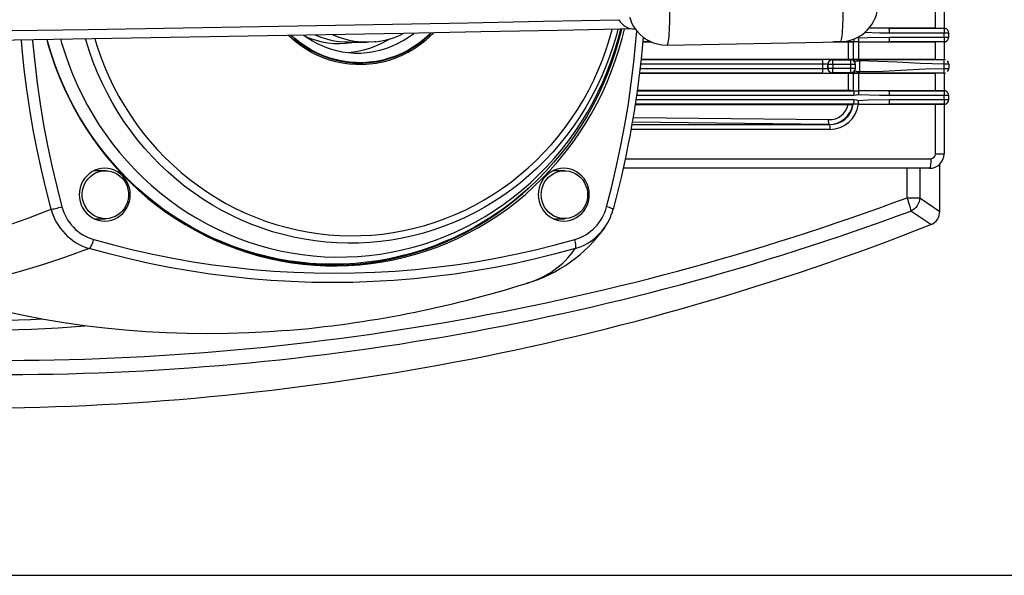
# Model space of a CAD drawing. Extents: x 7 to 586, y 7 to 414.
# Drawn here: x 239 to 342, y 7 to 65 of the extents above; entities that cross this region are included whole.
import ezdxf

# ---------------------------------------------------------------- set-up
doc = ezdxf.new("R2010")
doc.units = 0
doc.header["$PDSIZE"] = -1
doc.layers.get('0').update_dxf_attribs({"linetype": 'CONTINUOUS'})
doc.layers.get('DEFPOINTS').update_dxf_attribs({"linetype": 'CONTINUOUS'})
doc.layers.add('NOIR', color=7, linetype='CONTINUOUS')
doc.styles.add('SLDTEXTSTYLE1', font='TXT', dxfattribs={"width": 0.605})
doc.dimstyles.new('SLDDIMSTYLE0', dxfattribs={"dimtxt": 3.880556, "dimasz": 2.5, "dimexe": 1, "dimexo": 0.0625, "dimgap": 0.970139, "dimtad": 0, "dimtih": 1, "dimtoh": 1, "dimlfac": 2, "dimzin": 12, "dimtxsty": 'SLDTEXTSTYLE1', "dimblk1": 'CLOSED', "dimblk2": 'CLOSED', "dimsah": 1, "dimcen": 0.09, "dimclrd": 7, "dimclre": 7, "dimclrt": 7, "dimazin": 3, "dimtfac": 1, "dimtdec": 4, "dimtofl": 0, "dimtmove": 0, "dimatfit": 3, "dimtolj": 1, "dimtzin": 12})
doc.dimstyles.new('SLDDIMSTYLE1', dxfattribs={"dimtxt": 3.880556, "dimasz": 2.5, "dimexe": 1, "dimexo": 0.0625, "dimgap": 0.970139, "dimtad": 0, "dimtih": 1, "dimtoh": 1, "dimlfac": 3, "dimzin": 12, "dimtxsty": 'SLDTEXTSTYLE1', "dimblk1": 'CLOSED', "dimblk2": 'CLOSED', "dimsah": 1, "dimcen": 0.09, "dimclrd": 7, "dimclre": 7, "dimclrt": 7, "dimazin": 3, "dimtfac": 1, "dimtdec": 4, "dimtofl": 0, "dimtmove": 0, "dimatfit": 3, "dimtolj": 1, "dimtzin": 12})

# ---------------------------------------------------------------- blocks, each defined once
blk = doc.blocks.new('_CLOSED')
at = {"color": 0, "linetype": 'BYBLOCK'}
for p, q in [((-1, 0.166667), (0, 0)), ((-1, 0.166667), (-1, -0.166667)), ((0, 0), (-1, -0.166667)), ((0, 0), (-1, 0))]:
    blk.add_line(p, q, dxfattribs=at)
blk = doc.blocks.new('*D')
at = {"color": 7}
for p, q in [((536.17, 397.76), (568.17, 397.76)), ((567.17, 397.76), (567.17, 313.65)), ((537.8, 393.63), (537.8, 213.11)), ((305.66, 363.96), (161.17, 363.96)), ((162.17, 363.96), (162.17, 272.97)), ((567.17, 225.2), (567.17, 309.31)), ((162.17, 177.65), (162.17, 268.64)), ((437.13, 240.03), (437.13, 213.11)), ((527.79, 225.2), (568.17, 225.2)), ((437.13, 214.11), (537.8, 214.11)), ((335.71, 200.39), (335.71, 146.85)), ((132.5, 187.18), (132.5, 146.93)), ((32.96, 182.3), (32.96, 146.93)), ((186.79, 182.3), (186.79, 146.85)), ((200.22, 177.65), (161.17, 177.65)), ((32.96, 147.93), (132.5, 147.93)), ((186.79, 147.85), (335.71, 147.85)), ((223.79, 124.43), (160.94, 124.45)), ((161.94, 124.45), (161.93, 76.85)), ((161.91, 24.91), (161.93, 72.51)), ((231.98, 24.88), (160.91, 24.91))]:
    blk.add_line(p, q, dxfattribs=at)
at = {"layer": 'DEFPOINTS', "color": 7}
for p in [(535.17, 397.76), (537.8, 394.63), (306.66, 363.96), (437.13, 241.03), (526.79, 225.2), (335.71, 201.39), (132.5, 188.18), (32.96, 183.3), (186.79, 183.3), (201.22, 177.65), (224.79, 124.43), (232.98, 24.88)]:
    blk.add_point(p, dxfattribs=at)
at = {"xscale": 2.5, "yscale": 2.5}
for p, rotation in [((567.17, 397.76), 90.0000000000002), ((162.17, 363.96), 90.0000000000004), ((567.17, 225.2), 270.0000000000002), ((437.13, 214.11), 180.0000000000004), ((537.8, 214.11), 360.0000000000004), ((162.17, 177.65), 270.0000000000004), ((32.96, 147.93), 180.0000000000004), ((132.5, 147.93), 360.0000000000004), ((186.79, 147.85), 180.0000000000004), ((335.71, 147.85), 360.0000000000004), ((161.94, 124.45), 89.98062888174107), ((161.91, 24.91), 269.980628881741)]:
    blk.add_blockref('_CLOSED', p, dxfattribs=dict(at, rotation=rotation))
at = {"color": 7, "char_height": 2.91, "attachment_point": 1, "style": 'SLDTEXTSTYLE1'}
for s, insert in [('518', (563.94, 313.22)), ('372', (158.94, 272.55)), ('303', (484.23, 218.02)), ('200', (79.5, 151.84)), ('298', (258.02, 151.76)), ('200', (158.7, 76.42))]:
    blk.add_mtext(s, dxfattribs=dict(at, insert=insert))

msp = doc.modelspace()

# ---------------------------------------------------------------- linework, layer by layer
at = {"color": 7, "linetype": 'CONTINUOUS'}
for p, q in [((334.3476, 64.47), (334.3476, 66.294)), ((335.2258, 66.2878), (335.2258, 64.4762)), ((271.6398, 63.7571), (271.564, 63.792)), ((329.4889, 64.4663), (327.4039, 64.4647)), ((334.3476, 64.47), (329.4889, 64.4663)), ((329.4889, 64.4663), (335.2152, 64.4663)), ((335.2325, 63.9663), (329.5062, 63.9663)), ((335.1861, 64.4759), (335.2258, 64.4762)), ((335.2152, 64.4663), (335.1861, 64.4759)), ((335.3732, 64.4406), (335.2258, 64.4897)), ((335.2325, 63.5477), (335.2325, 63.9663)), ((335.715, 63.9663), (335.2325, 63.9663)), ((335.7149, 63.9663), (335.715, 63.9663)), ((335.715, 63.5477), (335.715, 63.9663)), ((273.2127, 63.007), (275.0892, 63.007)), ((303.874, 63.0434), (304.7447, 63.0434)), ((304.7346, 63.0477), (303.8744, 63.0477)), ((306.3843, 62.725), (324.4333, 63.0595)), ((323.5646, 63.0434), (325.2726, 63.0434)), ((325.8216, 63.0477), (323.7963, 63.0477)), ((325.2726, 61.2205), (325.2726, 63.0434)), ((325.799, 63.0473), (325.7536, 63.0463)), ((325.7536, 63.0463), (325.7536, 61.2177)), ((325.799, 61.2167), (325.799, 63.0473)), ((326.1283, 63.4967), (326.3067, 63.4621)), ((326.3235, 63.0501), (329.4889, 63.0477)), ((326.3235, 63.0501), (326.3235, 61.2138)), ((335.2152, 63.0477), (329.4889, 63.0477)), ((329.4889, 63.0477), (334.3476, 63.044)), ((329.5062, 63.5477), (335.2325, 63.5477)), ((334.3476, 61.22), (334.3476, 63.044)), ((335.1861, 63.038), (335.2152, 63.0477)), ((335.2258, 63.0378), (335.1861, 63.038)), ((335.2258, 63.0242), (335.3732, 63.0733)), ((335.2258, 63.0378), (335.2258, 61.2266)), ((335.2325, 63.5477), (335.715, 63.5477)), ((335.715, 63.5477), (335.7149, 63.5477)), ((322.6023, 60.7212), (303.6452, 60.7212)), ((303.6961, 61.2162), (322.5852, 61.2162)), ((325.2726, 61.2205), (303.6965, 61.2205)), ((322.6023, 60.2927), (322.6023, 60.7212)), ((323.1368, 60.7038), (323.1197, 60.7124)), ((323.1197, 60.7124), (323.1197, 60.3016)), ((323.1368, 60.3101), (323.1368, 60.7038)), ((323.6147, 61.2074), (323.6319, 61.1988)), ((323.6371, 61.1988), (325.4933, 61.1988)), ((323.6542, 60.7038), (323.6542, 60.3102)), ((325.5104, 60.7038), (323.6542, 60.7038)), ((325.5778, 61.1836), (325.4981, 61.1988)), ((325.5104, 60.3102), (325.5104, 60.7038)), ((325.7315, 61.1998), (325.6913, 61.2074)), ((325.7536, 61.2177), (325.799, 61.2167)), ((325.942, 60.9589), (325.9409, 60.9574)), ((325.9923, 60.7038), (325.9885, 60.7038)), ((325.993, 60.3051), (325.993, 60.7088)), ((334.3476, 61.22), (326.3235, 61.2138)), ((326.4227, 61.0632), (326.4227, 59.9507)), ((335.1907, 61.2261), (335.2258, 61.2266)), ((335.2202, 61.2163), (335.1907, 61.2261)), ((335.2154, 61.2162), (335.2202, 61.2163)), ((335.3755, 61.1853), (335.2202, 61.2163)), ((335.2325, 60.2927), (335.2325, 60.7212)), ((335.3767, 61.1908), (335.2489, 61.2334)), ((335.7149, 60.7213), (335.7149, 60.2927)), ((303.5347, 59.7934), (325.2726, 59.7934)), ((322.5852, 59.7977), (303.5352, 59.7977)), ((303.5962, 60.2927), (322.6023, 60.2927)), ((323.1197, 60.3016), (323.1368, 60.3101)), ((323.6319, 59.8151), (323.6147, 59.8066)), ((325.4933, 59.8152), (323.6371, 59.8152)), ((323.6542, 60.3102), (325.5104, 60.3102)), ((325.2726, 57.9705), (325.2726, 59.7934)), ((325.4981, 59.8151), (325.5778, 59.8304)), ((325.6913, 59.8065), (325.7315, 59.8142)), ((325.799, 59.7973), (325.7536, 59.7963)), ((325.7536, 59.7963), (325.7536, 57.9677)), ((325.799, 57.9667), (325.799, 59.7973)), ((325.9409, 60.0565), (325.942, 60.0551)), ((325.9885, 60.3101), (325.9923, 60.3101)), ((326.3235, 59.8001), (334.3476, 59.794)), ((326.3235, 59.8001), (326.3235, 57.9638)), ((334.3476, 57.97), (334.3476, 59.794)), ((335.1907, 59.7879), (335.2202, 59.7977)), ((335.2258, 59.7874), (335.1907, 59.7879)), ((335.2202, 59.7977), (335.2154, 59.7977)), ((335.2202, 59.7977), (335.3755, 59.8286)), ((335.2258, 59.7874), (335.2258, 57.9762)), ((335.2489, 59.7805), (335.3767, 59.8231)), ((325.8389, 57.4663), (303.2264, 57.4663)), ((303.2982, 57.9663), (325.8216, 57.9663)), ((325.2726, 57.9705), (303.2988, 57.9705)), ((325.7536, 57.9677), (325.799, 57.9667)), ((329.4889, 57.9663), (326.3235, 57.9638)), ((334.3476, 57.97), (329.4889, 57.9663)), ((329.4889, 57.9663), (335.2152, 57.9663)), ((335.2325, 57.4663), (329.5062, 57.4663)), ((335.1861, 57.9759), (335.2258, 57.9762)), ((335.2152, 57.9663), (335.1861, 57.9759)), ((335.3732, 57.9406), (335.2258, 57.9897)), ((335.2325, 57.0477), (335.2325, 57.4663)), ((335.715, 57.4663), (335.2325, 57.4663)), ((335.7149, 57.4663), (335.715, 57.4663)), ((335.715, 57.0477), (335.715, 57.4663)), ((303.0939, 56.5434), (325.2422, 56.5434)), ((325.8, 56.5477), (303.0945, 56.5477)), ((303.1663, 57.0477), (325.8173, 57.0477)), ((325.7806, 56.5473), (325.7274, 56.5462)), ((325.7806, 56.5473), (325.8, 56.5477)), ((326.3065, 56.5501), (329.4889, 56.5477)), ((329.4889, 56.5477), (334.3476, 56.544)), ((335.2152, 56.5477), (329.4889, 56.5477)), ((329.5062, 57.0477), (335.2325, 57.0477)), ((334.3476, 51.382), (334.3476, 56.544)), ((335.1861, 56.538), (335.2152, 56.5477)), ((335.2258, 56.5378), (335.1861, 56.538)), ((335.2258, 56.5242), (335.3732, 56.5733)), ((335.2258, 56.5378), (335.2258, 51.382)), ((335.2325, 57.0477), (335.715, 57.0477)), ((335.715, 57.0477), (335.7149, 57.0477)), ((302.7464, 54.4359), (323.2846, 54.4359)), ((323.2226, 54.4555), (302.7875, 54.6743)), ((302.8688, 55.1696), (323.2126, 54.9518)), ((323.2846, 54.4359), (323.2226, 54.4555)), ((323.3381, 53.9396), (302.6547, 53.9396)), ((334.3476, 51.382), (335.2258, 51.382)), ((302.0552, 50.882), (333.8476, 50.882)), ((334.7874, 45.3918), (334.7874, 50.3223)), ((247.8796, 49.6332), (246.7083, 49.6332)), ((295.6905, 49.6332), (294.5192, 49.6332)), ((333.7258, 49.882), (301.8351, 49.882)), ((331.3733, 46.8164), (331.3733, 49.882)), ((332.7019, 49.882), (332.7019, 46.8164)), ((331.3733, 46.8164), (332.7019, 46.8164)), ((332.7019, 46.8164), (334.7874, 45.3918)), ((246.7083, 44.6332), (247.8796, 44.6332)), ((294.5192, 44.6332), (295.6905, 44.6332)), ((271.4616, 39.882), (271.591, 39.882)), ((291.723, 37.9061), (291.7378, 37.9105))]:
    msp.add_line(p, q, dxfattribs=at)
at = {"color": 7, "linetype": 'CONTINUOUS', "flags": 128}
for points in [[(306.3843, 62.725), (306.3901, 62.7257), (306.428, 62.7583), (306.4645, 62.8397), (306.4991, 62.9688), (306.5313, 63.144), (306.5609, 63.3632), (306.5874, 63.6237), (306.6104, 63.9223), (306.6298, 64.2553), (306.6453, 64.6187), (306.6566, 65.0079), (306.6637, 65.4182), (306.6664, 65.8446), (306.6648, 66.2817), (306.6588, 66.7243)], [(324.4333, 63.0595), (324.4379, 63.0599), (324.476, 63.0913), (324.5126, 63.1715), (324.5473, 63.2997), (324.5797, 63.4743), (324.6094, 63.6931), (324.636, 63.9535), (324.6591, 64.2521), (324.6786, 64.5854), (324.6941, 64.9492), (324.7055, 65.339), (324.7127, 65.75), (324.7154, 66.1772), (324.7138, 66.6153), (324.7078, 67.0588)], [(230.2415, 64.1058), (238.1615, 64.2271), (246.0898, 64.3533), (254.0209, 64.4843), (261.9491, 64.6199), (269.869, 64.76), (277.775, 64.9047), (285.6616, 65.0537), (293.5232, 65.2069), (301.3545, 65.3643)], [(303.0358, 64.4024), (295.0338, 64.24), (286.9987, 64.0819), (278.9364, 63.9282), (270.8528, 63.7791), (262.7538, 63.6347), (254.6455, 63.4952), (246.5337, 63.3605), (238.4245, 63.2308), (230.3239, 63.1061)], [(241.772, 63.2837), (241.9006, 62.8172), (242.2556, 61.6485), (242.6533, 60.4946), (243.0931, 59.3572), (243.5744, 58.238), (244.0966, 57.1385), (244.6587, 56.0605), (245.2602, 55.0053), (245.9, 53.9747), (246.5772, 52.97), (247.2909, 51.9927), (248.04, 51.0443), (248.8234, 50.126), (249.6401, 49.2394), (250.4887, 48.3855), (251.3682, 47.5657), (252.2771, 46.7812), (253.2143, 46.0331), (254.1782, 45.3224), (255.1676, 44.6503), (256.181, 44.0176), (257.217, 43.4253), (258.2739, 42.8743), (259.3504, 42.3654), (260.4448, 41.8992), (261.5555, 41.4766), (262.681, 41.098), (263.8196, 40.764), (264.9696, 40.4752), (266.1295, 40.2319), (267.2974, 40.0345), (268.4718, 39.8832), (269.6508, 39.7784), (270.8329, 39.7201), (272.0162, 39.7084), (273.1992, 39.7434), (274.3799, 39.825), (275.5568, 39.9531), (276.7282, 40.1274), (277.8923, 40.3478), (279.0474, 40.6139), (280.192, 40.9254), (281.3242, 41.2817), (282.4425, 41.6824), (283.5453, 42.1269), (284.6309, 42.6146), (285.6978, 43.1446), (286.7445, 43.7164), (287.7693, 44.3289), (288.7709, 44.9815), (289.7478, 45.673), (290.6985, 46.4025), (291.6217, 47.169), (292.5161, 47.9713), (293.3803, 48.8083), (294.2131, 49.6787), (295.0132, 50.5813), (295.7797, 51.5148), (296.5112, 52.4778), (297.2068, 53.469), (297.8654, 54.4869), (298.4861, 55.5299), (299.068, 56.5967), (299.6103, 57.6857), (300.1121, 58.7952), (300.5728, 59.9237), (300.9916, 61.0696), (301.368, 62.2311), (301.7014, 63.4066), (301.9424, 64.3799)], [(272.5844, 60.8274), (271.897, 60.9714), (271.22, 61.1611), (270.5563, 61.3958), (269.9087, 61.6744), (269.2799, 61.9959), (268.6725, 62.3589), (268.089, 62.7617), (267.532, 63.2029), (267.0037, 63.6804), (266.9738, 63.7094)], [(267.2195, 63.7137), (267.5973, 63.3747), (268.1492, 62.9329), (268.728, 62.5295), (269.3309, 62.1661), (269.9556, 61.8443), (270.5992, 61.5655), (271.259, 61.3309), (271.9323, 61.1415), (272.6161, 60.9981), (273.3075, 60.9012), (274.0035, 60.8514), (274.7012, 60.8488), (275.3975, 60.8935), (276.0895, 60.9852), (276.7743, 61.1236), (277.4489, 61.3081), (278.1103, 61.5378), (278.7558, 61.8118), (279.3827, 62.129), (279.9881, 62.4879), (280.5696, 62.887), (281.1246, 63.3247), (281.6508, 63.799), (281.8373, 63.9829)], [(267.2318, 41.0677), (268.3826, 40.8902), (269.5391, 40.7587), (270.6997, 40.6735), (271.8625, 40.6346), (273.026, 40.6422), (274.1883, 40.6961), (275.3478, 40.7964), (276.5026, 40.9429), (277.6511, 41.1354), (278.7917, 41.3735), (279.9225, 41.6569), (281.0419, 41.9853), (282.1482, 42.3581), (283.2399, 42.7747), (284.3152, 43.2346), (285.3727, 43.737), (286.4106, 44.2813), (287.4275, 44.8666), (288.4219, 45.492), (289.3922, 46.1566), (290.3371, 46.8594), (291.2551, 47.5994), (292.1449, 48.3755), (293.0052, 49.1865), (293.8346, 50.0312), (294.6319, 50.9084), (295.396, 51.8168), (296.1258, 52.7549), (296.82, 53.7215), (297.4778, 54.7151), (298.0981, 55.7341), (298.68, 56.7772), (299.2226, 57.8427), (299.7252, 58.929), (300.1869, 60.0346), (300.6072, 61.1578), (300.9853, 62.297), (301.3208, 63.4503), (301.5557, 64.372)], [(281.7839, 63.9819), (281.6259, 63.8267), (281.1015, 63.354), (280.5484, 62.9178), (279.9689, 62.5201), (279.3656, 62.1624), (278.7409, 61.8463), (278.0976, 61.5732), (277.4384, 61.3443), (276.7661, 61.1605), (276.0837, 61.0226), (275.3941, 60.9312), (274.7001, 60.8866), (274.0048, 60.8892), (273.3112, 60.9389), (272.6222, 61.0354), (271.9407, 61.1783), (271.2698, 61.3671), (270.6122, 61.6009), (269.9708, 61.8787), (269.3483, 62.1994), (268.7474, 62.5615), (268.1706, 62.9636), (267.6205, 63.4038), (267.2729, 63.7147)], [(301.2661, 64.3661), (301.1075, 63.7621), (300.776, 62.6353), (300.4018, 61.5228), (299.9854, 60.4266), (299.5275, 59.3482), (299.0288, 58.2895), (298.4901, 57.2519), (297.9122, 56.2372), (297.2961, 55.2469), (296.6426, 54.2826), (295.9529, 53.3457), (295.2279, 52.4378), (294.4689, 51.5603), (293.677, 50.7145), (292.8534, 49.9017), (291.9994, 49.1233), (291.1164, 48.3804), (290.2057, 47.6742), (289.2688, 47.0057), (288.3072, 46.3762), (287.3222, 45.7864), (286.3155, 45.2374), (285.2887, 44.73), (284.2433, 44.265), (283.1809, 43.8431), (282.1033, 43.465), (281.0121, 43.1313), (279.909, 42.8425), (278.7958, 42.599), (277.6741, 42.4012), (276.5458, 42.2494), (275.4126, 42.144), (274.2762, 42.0849), (273.1384, 42.0724), (272.0011, 42.1064), (270.8659, 42.1869), (269.7347, 42.3138), (268.6092, 42.4868)], [(268.6159, 63.678), (268.6459, 63.664), (269.2279, 63.4207), (269.8254, 63.2214), (270.4352, 63.0673), (271.0541, 62.9592), (271.679, 62.8976), (272.3065, 62.8828), (272.9334, 62.9149), (273.5565, 62.9938), (273.6342, 63.007)], [(268.9092, 43.254), (270.0193, 43.0836), (271.1351, 42.9593), (272.2548, 42.8814), (273.3767, 42.8499), (274.4988, 42.8649), (275.6195, 42.9263), (276.7369, 43.0341), (277.8492, 43.1882), (278.9547, 43.3881), (280.0516, 43.6337), (281.1381, 43.9246), (282.2125, 44.2602), (283.273, 44.64), (284.3181, 45.0635), (285.3459, 45.5299), (286.3549, 46.0385), (287.3434, 46.5885), (288.3099, 47.179), (289.2528, 47.8091), (290.1705, 48.4777), (291.0617, 49.1838), (291.9249, 49.9263), (292.7588, 50.7039), (293.5618, 51.5154), (294.3329, 52.3595), (295.0708, 53.2349), (295.7742, 54.1402), (296.4421, 55.0739), (297.0734, 56.0344), (297.667, 57.0204), (298.2221, 58.0302), (298.7376, 59.0621), (299.2129, 60.1146), (299.6472, 61.1859), (300.0397, 62.2744), (300.3898, 63.3782), (300.6605, 64.3537)], [(273.2127, 63.007), (272.7945, 63.0175), (272.1706, 63.0728), (271.5523, 63.175), (270.9428, 63.3237), (270.3454, 63.5181), (269.7634, 63.7571)], [(301.6377, 64.3737), (301.6293, 64.3377), (301.3301, 63.1592), (300.9878, 61.9934), (300.6028, 60.842), (300.1758, 59.7065), (299.7073, 58.5887), (299.1981, 57.4902), (298.6489, 56.4125), (298.0604, 55.3573), (297.4335, 54.326), (296.7692, 53.3202), (296.0684, 52.3412), (295.332, 51.3907), (294.5613, 50.4698), (293.7572, 49.58), (292.921, 48.7225), (292.0539, 47.8986), (291.1571, 47.1094), (290.232, 46.3562), (289.2798, 45.64), (288.302, 44.9619), (287.2999, 44.3227), (286.2751, 43.7236), (285.2289, 43.1652), (284.163, 42.6485), (283.0789, 42.1742), (281.9781, 41.743), (280.8623, 41.3554), (279.733, 41.0121), (278.5919, 40.7136), (277.4406, 40.4603), (276.2809, 40.2525), (275.1144, 40.0906), (273.9428, 39.9747), (272.7677, 39.9052), (271.591, 39.882)], [(274.1832, 63.0567), (274.0471, 63.0728), (273.4287, 63.175), (272.8193, 63.3237), (272.2219, 63.5181), (271.6398, 63.7571)], [(282.0751, 63.9874), (281.6855, 63.6005), (281.1524, 63.1288), (280.5909, 62.6937), (280.0034, 62.2972), (279.3923, 61.9409), (278.7603, 61.6263), (278.1099, 61.3547), (277.4439, 61.1272), (276.765, 60.9449), (276.0762, 60.8084), (275.3803, 60.7184), (274.6802, 60.6752), (273.9789, 60.6791), (273.2793, 60.7299), (272.5844, 60.8274)], [(275.6234, 62.002), (275.8065, 62.0335), (276.4518, 62.1748), (277.0862, 62.3613), (277.7069, 62.5923), (278.3109, 62.8665), (278.8955, 63.1828), (279.4578, 63.5396), (279.9953, 63.9354), (280.0117, 63.9484)], [(300.0817, 45.8759), (300.6287, 47.9958), (301.129, 50.1279), (301.5824, 52.2712), (301.9888, 54.4247), (302.3478, 56.5871), (302.6593, 58.7574), (302.9232, 60.9345), (303.1393, 63.1172), (303.2267, 64.1763)], [(329.5062, 63.9663), (328.5068, 63.9739), (326.9364, 64.0296)], [(329.4889, 64.4663), (329.4923, 64.4559), (329.4955, 64.4269), (329.4985, 64.3805), (329.5012, 64.3183), (329.5033, 64.2427), (329.5049, 64.1566), (329.5059, 64.0633), (329.5062, 63.9663)], [(335.2152, 64.4663), (335.2186, 64.4559), (335.2218, 64.4269), (335.2248, 64.3805), (335.2274, 64.3183), (335.2296, 64.2427), (335.2312, 64.1566), (335.2321, 64.0633), (335.2325, 63.9663)], [(335.3732, 64.4406), (335.3127, 64.4566), (335.2152, 64.4663)], [(242.2356, 45.6118), (241.7043, 47.6672), (241.2164, 49.7342), (240.7721, 51.8117), (240.3717, 53.8987), (240.0152, 55.9942), (239.703, 58.0973), (239.4351, 60.2069), (239.2116, 62.3221), (239.1284, 63.2418)], [(240.289, 63.2601), (240.3015, 63.1172), (240.5175, 60.9345), (240.7814, 58.7574), (241.093, 56.5871), (241.452, 54.4247), (241.8583, 52.2712), (242.3118, 50.1279), (242.8121, 47.9958), (243.359, 45.8759)], [(271.591, 39.882), (270.4142, 39.9052), (269.2392, 39.9747), (268.0675, 40.0906), (266.901, 40.2525), (265.7413, 40.4603), (264.59, 40.7136), (263.4489, 41.0121), (262.3196, 41.3554), (261.2038, 41.743), (260.103, 42.1742), (259.0189, 42.6485), (257.953, 43.1652), (256.9069, 43.7236), (255.882, 44.3227), (254.88, 44.9619), (253.9021, 45.64), (252.9499, 46.3562), (252.0248, 47.1094), (251.128, 47.8986), (250.2609, 48.7225), (249.4247, 49.58), (248.6206, 50.4698), (247.8499, 51.3907), (247.1136, 52.3412), (246.4127, 53.3202), (245.7484, 54.326), (245.1215, 55.3573), (244.5331, 56.4125), (243.9838, 57.4902), (243.4746, 58.5887), (243.0061, 59.7065), (242.5791, 60.842), (242.1942, 61.9934), (241.8518, 63.1592), (241.8178, 63.2844)], [(243.2285, 63.307), (243.2938, 63.0738), (243.6432, 61.9248), (244.0351, 60.7907), (244.4689, 59.673), (244.944, 58.5735), (245.4597, 57.4938), (246.0152, 56.4354), (246.6097, 55.4), (247.2423, 54.389), (247.912, 53.4041), (248.6179, 52.4466), (249.359, 51.518), (250.134, 50.6196), (250.9419, 49.7529), (251.7815, 48.919), (252.6515, 48.1192), (253.5506, 47.3547), (254.4775, 46.6267), (255.4308, 45.9362), (256.4092, 45.2842), (257.411, 44.6718), (258.4349, 44.0997), (259.4794, 43.569), (260.5428, 43.0803), (261.6236, 42.6344), (262.7203, 42.232), (263.831, 41.8736), (264.9543, 41.5598), (266.0885, 41.291), (267.2318, 41.0677)], [(268.6092, 42.4868), (267.4913, 42.7058), (266.3825, 42.9703), (265.2847, 43.2799), (264.1996, 43.6342), (263.1288, 44.0326), (262.0741, 44.4745), (261.037, 44.9592), (260.0193, 45.4859), (259.0225, 46.0538), (258.0481, 46.6621), (257.0977, 47.3097), (256.1727, 47.9957), (255.2746, 48.719), (254.4049, 49.4785), (253.5648, 50.2729), (252.7557, 51.1011), (251.9788, 51.9617), (251.2353, 52.8535), (250.5265, 53.7749), (249.8534, 54.7246), (249.217, 55.7011), (248.6184, 56.7029), (248.0585, 57.7284), (247.5382, 58.7759), (247.0583, 59.844), (246.6195, 60.9308), (246.2225, 62.0347), (245.8679, 63.154), (245.8111, 63.3487)], [(246.7666, 63.3643), (246.9833, 62.6651), (247.3607, 61.5709), (247.7802, 60.4933), (248.241, 59.434), (248.7424, 58.3945), (249.2835, 57.3767), (249.8635, 56.3821), (250.4815, 55.4123), (251.1365, 54.4689), (251.8274, 53.5533), (252.5532, 52.6672), (253.3126, 51.8118), (254.1044, 50.9885), (254.9275, 50.1987), (255.7804, 49.4436), (256.6618, 48.7245), (257.5703, 48.0424), (258.5044, 47.3985), (259.4627, 46.7938), (260.4436, 46.2293), (261.4455, 45.7059), (262.4668, 45.2244), (263.5059, 44.7856), (264.5611, 44.3902), (265.6308, 44.0388), (266.7132, 43.7319), (267.8066, 43.4702), (268.9092, 43.254)], [(277.4829, 63.3472), (277.2131, 63.1828), (276.6286, 62.8665), (276.0246, 62.5923), (275.4039, 62.3613), (274.7694, 62.1748), (274.1242, 62.0335), (273.9784, 62.0081)], [(276.0523, 63.0632), (275.9221, 63.049), (275.2971, 63.0096), (274.671, 63.0175), (274.1832, 63.0567)], [(325.8374, 63.342), (325.836, 63.2713), (325.8338, 63.1957), (325.8312, 63.1335), (325.8282, 63.087), (325.825, 63.058), (325.8216, 63.0477)], [(326.3067, 63.4621), (327.3051, 63.5092), (329.5062, 63.5477)], [(326.3067, 63.4621), (326.3102, 63.4016), (326.3133, 63.3421), (326.3161, 63.2843), (326.3185, 63.2292), (326.3205, 63.1775), (326.322, 63.1299), (326.323, 63.0873), (326.3235, 63.0501)], [(329.5062, 63.5477), (329.5059, 63.4507), (329.5049, 63.3573), (329.5033, 63.2713), (329.5012, 63.1957), (329.4985, 63.1335), (329.4955, 63.087), (329.4923, 63.058), (329.4889, 63.0477)], [(335.2325, 63.5477), (335.2321, 63.4507), (335.2312, 63.3573), (335.2296, 63.2713), (335.2274, 63.1957), (335.2248, 63.1335), (335.2218, 63.087), (335.2186, 63.058), (335.2152, 63.0477)], [(335.2152, 63.0477), (335.3127, 63.0573), (335.3732, 63.0733)], [(272.4347, 62.0375), (272.5241, 62.0214), (273.1778, 61.9308), (273.836, 61.8867), (274.4955, 61.8891), (275.1534, 61.9381), (275.6234, 62.002)], [(273.9784, 62.0081), (273.4711, 61.9381), (273.2904, 61.92)], [(323.6542, 60.7038), (323.4596, 60.7038), (323.2926, 60.7038), (323.1791, 60.7038), (323.1368, 60.7038)], [(325.9885, 60.7038), (325.9636, 60.7038), (325.8616, 60.7038), (325.7023, 60.7038), (325.5104, 60.7038)], [(326.4176, 61.2132), (328.882, 61.2138), (331.344, 61.215), (333.2787, 61.2158), (335.2154, 61.2162)], [(335.2325, 60.7212), (332.7658, 60.7867), (330.299, 60.9229), (328.3609, 61.0209), (326.4227, 61.0632)], [(335.2325, 60.7212), (335.2321, 60.8173), (335.2312, 60.9097), (335.2296, 60.9949), (335.2275, 61.0697), (335.2249, 61.1313), (335.2219, 61.1773), (335.2187, 61.206), (335.2154, 61.2162)], [(335.7149, 60.7213), (335.7079, 60.7213), (335.6822, 60.7213), (335.6388, 60.7212), (335.5792, 60.7212), (335.5058, 60.7212), (335.4214, 60.7212), (335.3291, 60.7212), (335.2325, 60.7212)], [(335.7149, 60.7213), (335.6772, 60.9107), (335.573, 61.0668)], [(323.1368, 60.3101), (323.1791, 60.3101), (323.2926, 60.3102), (323.4596, 60.3102), (323.6542, 60.3102)], [(325.5104, 60.3102), (325.7023, 60.3102), (325.8616, 60.3102), (325.9636, 60.3101), (325.9885, 60.3101)], [(335.2154, 59.7977), (332.7509, 59.7983), (330.2889, 59.7995), (328.3542, 59.8004), (326.4176, 59.8007)], [(326.4227, 59.9507), (328.8895, 60.0161), (331.3562, 60.1524), (333.2943, 60.2503), (335.2325, 60.2927)], [(335.2154, 59.7977), (335.2187, 59.808), (335.2219, 59.8366), (335.2249, 59.8826), (335.2275, 59.9442), (335.2296, 60.0191), (335.2312, 60.1043), (335.2321, 60.1967), (335.2325, 60.2927)], [(335.2325, 60.2927), (335.3291, 60.2927), (335.4214, 60.2927), (335.5058, 60.2927), (335.5792, 60.2927), (335.6388, 60.2927), (335.6822, 60.2927), (335.7079, 60.2927), (335.7149, 60.2927)], [(335.5822, 59.961), (335.6772, 60.1033), (335.7149, 60.2927)], [(325.8216, 57.9663), (325.825, 57.9559), (325.8282, 57.9269), (325.8312, 57.8805), (325.8338, 57.8183), (325.836, 57.7427), (325.8376, 57.6566), (325.8386, 57.5633), (325.8389, 57.4663)], [(326.3067, 57.5519), (326.1076, 57.5153), (325.8389, 57.4663)], [(326.3235, 57.9638), (326.323, 57.9267), (326.322, 57.884), (326.3205, 57.8365), (326.3185, 57.7848), (326.3161, 57.7296), (326.3133, 57.6718), (326.3102, 57.6123), (326.3067, 57.5519)], [(329.5062, 57.4663), (328.5068, 57.4739), (326.3067, 57.5519)], [(329.4889, 57.9663), (329.4923, 57.9559), (329.4955, 57.9269), (329.4985, 57.8805), (329.5012, 57.8183), (329.5033, 57.7427), (329.5049, 57.6566), (329.5059, 57.5633), (329.5062, 57.4663)], [(335.2152, 57.9663), (335.2186, 57.9559), (335.2218, 57.9269), (335.2248, 57.8805), (335.2274, 57.8183), (335.2296, 57.7427), (335.2312, 57.6566), (335.2321, 57.5633), (335.2325, 57.4663)], [(335.3732, 57.9406), (335.3127, 57.9566), (335.2152, 57.9663)], [(325.8173, 57.0477), (325.817, 56.9507), (325.816, 56.8573), (325.8144, 56.7713), (325.8123, 56.6957), (325.8096, 56.6335), (325.8067, 56.587), (325.8034, 56.558), (325.8, 56.5477)], [(325.8173, 57.0477), (326.0672, 57.0043), (326.2895, 56.961)], [(326.2895, 56.961), (327.2878, 57.0086), (329.5062, 57.0477)], [(326.2895, 56.961), (326.293, 56.9009), (326.2961, 56.8415), (326.2989, 56.784), (326.3013, 56.729), (326.3033, 56.6774), (326.3049, 56.6299), (326.3059, 56.5873), (326.3065, 56.5501)], [(329.5062, 57.0477), (329.5059, 56.9507), (329.5049, 56.8573), (329.5033, 56.7713), (329.5012, 56.6957), (329.4985, 56.6335), (329.4955, 56.587), (329.4923, 56.558), (329.4889, 56.5477)], [(335.2325, 57.0477), (335.2321, 56.9507), (335.2312, 56.8573), (335.2296, 56.7713), (335.2274, 56.6957), (335.2248, 56.6335), (335.2218, 56.587), (335.2186, 56.558), (335.2152, 56.5477)], [(335.2152, 56.5477), (335.3127, 56.5573), (335.3732, 56.5733)], [(323.2226, 54.4555), (323.2197, 54.4745), (323.2172, 54.5092), (323.2151, 54.5584), (323.2134, 54.6204), (323.2123, 54.6933), (323.2118, 54.7746), (323.2119, 54.8617), (323.2126, 54.9518)], [(323.2846, 54.4359), (323.2953, 54.4168), (323.3055, 54.3821), (323.3148, 54.3329), (323.3228, 54.2709), (323.3293, 54.1981), (323.3341, 54.1168), (323.3371, 54.0297), (323.3381, 53.9396)], [(333.8476, 50.882), (333.8453, 50.6869), (333.8384, 50.4993), (333.8271, 50.3264), (333.8119, 50.1749), (333.7935, 50.0505), (333.7724, 49.9581), (333.7495, 49.9012), (333.7258, 49.882)], [(250.4712, 47.1332), (250.4485, 47.4922), (250.3807, 47.845), (250.269, 48.1856), (250.1153, 48.5082), (249.9223, 48.8073), (249.6932, 49.0778), (249.432, 49.315), (249.1431, 49.5148), (248.8314, 49.6739), (248.5024, 49.7895), (248.1616, 49.8597), (247.8149, 49.8832), (247.4682, 49.8597), (247.1274, 49.7895), (246.7984, 49.6739), (246.4868, 49.5148), (246.1979, 49.315), (245.9366, 49.0778), (245.7075, 48.8073), (245.5145, 48.5082), (245.3608, 48.1856), (245.2491, 47.845), (245.1814, 47.4922), (245.1586, 47.1332), (245.1814, 46.7743), (245.2491, 46.4215), (245.3608, 46.0809), (245.5145, 45.7582), (245.7075, 45.4591), (245.9366, 45.1887), (246.1979, 44.9515), (246.4868, 44.7517), (246.7984, 44.5926), (247.1274, 44.4769), (247.4682, 44.4068), (247.8149, 44.3832), (248.1616, 44.4068), (248.5024, 44.4769), (248.8314, 44.5926), (249.1431, 44.7517), (249.432, 44.9515), (249.6932, 45.1887), (249.9223, 45.4591), (250.1153, 45.7582), (250.269, 46.0809), (250.3807, 46.4215), (250.4485, 46.7743), (250.4712, 47.1332)], [(245.5266, 46.5714), (245.4746, 46.9083), (245.4674, 47.2494), (245.5052, 47.5884), (245.5872, 47.9189), (245.7119, 48.2348), (245.8769, 48.5301), (246.0793, 48.7994), (246.3152, 49.0377), (246.5803, 49.2405), (246.8695, 49.404), (247.1776, 49.5253), (247.4988, 49.6019), (247.827, 49.6326), (248.1562, 49.6168), (248.4803, 49.5547), (248.7932, 49.4474), (249.0891, 49.2971), (249.3624, 49.1064), (249.6081, 48.879), (249.8216, 48.6191), (249.999, 48.3315), (250.1369, 48.0216), (250.2327, 47.6951), (250.2847, 47.3582), (250.2918, 47.017), (250.2541, 46.6781), (250.1721, 46.3476), (250.0474, 46.0317), (249.8823, 45.7364), (249.68, 45.4671), (249.4441, 45.2288), (249.179, 45.026), (248.8897, 44.8625), (248.5817, 44.7412), (248.2605, 44.6645), (247.9323, 44.6338), (247.603, 44.6497), (247.279, 44.7118), (246.9661, 44.819), (246.6702, 44.9694), (246.3969, 45.16), (246.1511, 45.3874), (245.9376, 45.6474), (245.7603, 45.935), (245.6224, 46.2449), (245.5266, 46.5714)], [(298.2821, 47.1332), (298.2594, 47.4922), (298.1916, 47.845), (298.0799, 48.1856), (297.9262, 48.5082), (297.7332, 48.8073), (297.5041, 49.0778), (297.2429, 49.315), (296.954, 49.5148), (296.6423, 49.6739), (296.3133, 49.7895), (295.9725, 49.8597), (295.6258, 49.8832), (295.2791, 49.8597), (294.9383, 49.7895), (294.6093, 49.6739), (294.2977, 49.5148), (294.0088, 49.315), (293.7475, 49.0778), (293.5184, 48.8073), (293.3254, 48.5082), (293.1717, 48.1856), (293.06, 47.845), (292.9922, 47.4922), (292.9695, 47.1332), (292.9922, 46.7743), (293.06, 46.4215), (293.1717, 46.0809), (293.3254, 45.7582), (293.5184, 45.4591), (293.7475, 45.1887), (294.0088, 44.9515), (294.2977, 44.7517), (294.6093, 44.5926), (294.9383, 44.4769), (295.2791, 44.4068), (295.6258, 44.3832), (295.9725, 44.4068), (296.3133, 44.4769), (296.6423, 44.5926), (296.954, 44.7517), (297.2429, 44.9515), (297.5041, 45.1887), (297.7332, 45.4591), (297.9262, 45.7582), (298.0799, 46.0809), (298.1916, 46.4215), (298.2594, 46.7743), (298.2821, 47.1332)], [(293.2757, 47.1269), (293.2974, 47.4674), (293.3636, 47.8016), (293.4732, 48.1234), (293.6241, 48.4268), (293.8135, 48.706), (294.0378, 48.956), (294.2929, 49.172), (294.5741, 49.35), (294.8761, 49.4868), (295.1932, 49.5796), (295.5196, 49.627), (295.8492, 49.6278), (296.1758, 49.5822), (296.4934, 49.491), (296.796, 49.3559), (297.0781, 49.1793), (297.3343, 48.9646), (297.5598, 48.7159), (297.7506, 48.4376), (297.903, 48.1351), (298.0141, 47.8138), (298.082, 47.4799), (298.1053, 47.1396), (298.0837, 46.7991), (298.0174, 46.4649), (297.9078, 46.1431), (297.757, 45.8397), (297.5676, 45.5604), (297.3432, 45.3105), (297.0881, 45.0945), (296.8069, 44.9164), (296.505, 44.7797), (296.1878, 44.6868), (295.8614, 44.6395), (295.5318, 44.6386), (295.2052, 44.6842), (294.8876, 44.7755), (294.585, 44.9106), (294.303, 45.0872), (294.0468, 45.3018), (293.8212, 45.5506), (293.6304, 45.8289), (293.4781, 46.1314), (293.3669, 46.4526), (293.299, 46.7865), (293.2757, 47.1269)], [(263.5918, 40.8279), (264.7255, 40.5434), (265.8828, 40.3007), (267.0482, 40.1037), (268.22, 39.9528), (269.3965, 39.8482), (270.576, 39.79), (271.7568, 39.7784), (272.9371, 39.8133), (274.1153, 39.8947), (275.2897, 40.0225), (276.4585, 40.1964), (277.6201, 40.4164), (278.7727, 40.6819), (279.9147, 40.9927), (281.0445, 41.3482), (282.1604, 41.7481), (283.2608, 42.1916), (284.344, 42.6782), (285.4086, 43.2071), (286.453, 43.7776), (287.4756, 44.3888), (288.475, 45.0399), (289.4498, 45.73), (290.3984, 46.4579), (291.3196, 47.2227), (291.9995, 47.8269)], [(331.3733, 46.8164), (331.4605, 46.5725), (331.5404, 46.3359), (331.6105, 46.1139), (331.6686, 45.9132), (331.7131, 45.7398), (331.7425, 45.5991), (331.7559, 45.4952), (331.7531, 45.4313)], [(332.7019, 46.8164), (332.6826, 46.5955), (332.631, 46.3795), (332.5484, 46.173), (332.4364, 45.9808), (332.2976, 45.8069), (332.1349, 45.6552), (331.9521, 45.5291), (331.7531, 45.4313)], [(225.1297, 41.1832), (226.9128, 41.3502), (228.7949, 41.6256), (230.7798, 42.0107), (232.8623, 42.5049), (235.0575, 43.1132), (237.35, 43.8328), (239.7448, 44.666), (242.2356, 45.6118)], [(242.2356, 45.6118), (242.3223, 45.6244), (242.4321, 45.6446), (242.5617, 45.6716), (242.7074, 45.7046), (242.8647, 45.7428), (243.029, 45.7849), (243.1954, 45.8297), (243.359, 45.8759)], [(253.3013, 45.9874), (254.2585, 45.2961), (255.2486, 44.6374), (256.2623, 44.0181), (257.2979, 43.4392), (258.3541, 42.9016), (259.4294, 42.406), (260.522, 41.9532), (261.6305, 41.5437), (262.7533, 41.1782), (263.8887, 40.8572), (265.0351, 40.5813), (266.1908, 40.3507), (267.3541, 40.1658), (268.5234, 40.0269), (269.697, 39.9342), (270.8731, 39.8878), (271.4616, 39.882)], [(300.7884, 45.6157), (300.7845, 45.6244), (300.7551, 45.6446), (300.698, 45.6716), (300.6149, 45.7046), (300.5082, 45.7428), (300.3812, 45.7849), (300.2376, 45.8297), (300.0817, 45.8759)], [(300.6219, 45.1222), (300.6679, 45.2412), (300.7796, 45.6179)], [(333.8458, 44.0095), (333.4288, 44.2923), (331.7605, 45.4263), (331.7531, 45.4313)], [(246.2056, 41.5165), (246.2606, 41.5618), (246.32, 41.634), (246.382, 41.7308), (246.4448, 41.8493), (246.5065, 41.9861), (246.5653, 42.137), (246.6195, 42.2976), (246.6673, 42.4632)], [(246.6673, 42.4632), (248.7107, 41.9059), (250.7656, 41.3962), (252.831, 40.9343), (254.9059, 40.5203), (256.9892, 40.1546), (259.0799, 39.8372), (261.1769, 39.5684), (263.2793, 39.3483), (265.3858, 39.177), (267.4956, 39.0546), (269.6074, 38.9811), (271.7204, 38.9566), (273.8333, 38.9811), (275.9452, 39.0546), (278.0549, 39.177), (280.1615, 39.3483), (282.2638, 39.5684), (284.3608, 39.8372), (286.4515, 40.1546), (288.5349, 40.5203), (290.6097, 40.9343), (292.6751, 41.3962), (294.73, 41.9059), (296.7734, 42.4632)], [(296.8154, 41.5165), (296.8462, 41.5618), (296.8672, 41.634), (296.8777, 41.7308), (296.8775, 41.8493), (296.8664, 41.9861), (296.8449, 42.137), (296.8136, 42.2976), (296.7734, 42.4632)], [(246.2056, 41.5165), (243.7122, 40.6142), (241.3167, 39.8173), (239.0144, 39.1242), (236.8118, 38.5368), (234.6949, 38.0518), (232.6806, 37.6738), (230.7655, 37.4023), (228.9553, 37.2381)], [(296.8154, 41.5165), (294.7515, 40.9536), (292.6759, 40.4388), (290.5898, 39.9722), (288.494, 39.5541), (286.3898, 39.1846), (284.2781, 38.8641), (282.1599, 38.5926), (280.0365, 38.3703), (277.9087, 38.1973), (275.7778, 38.0736), (273.6447, 37.9994), (271.5105, 37.9746), (269.3763, 37.9994), (267.2432, 38.0736), (265.1123, 38.1973), (262.9845, 38.3703), (260.8611, 38.5926), (258.7429, 38.8641), (256.6312, 39.1846), (254.527, 39.5541), (252.4312, 39.9722), (250.3451, 40.4388), (248.2695, 40.9536), (246.2056, 41.5165)], [(266.7069, 32.9779), (264.9469, 32.845), (262.8064, 32.7267), (260.664, 32.6556), (258.5206, 32.632), (256.3772, 32.6556), (254.2348, 32.7267), (252.0943, 32.845), (249.9568, 33.0106), (247.8232, 33.2233), (245.6944, 33.4832), (243.5715, 33.79), (241.4554, 34.1436), (239.347, 34.5439), (237.2474, 34.9906), (235.1575, 35.4837), (233.0782, 36.0228), (231.0105, 36.6077), (228.9553, 37.2381)]]:
    msp.add_lwpolyline(points, dxfattribs=at)
at = {"color": 7, "linetype": 'CONTINUOUS'}
for centre, radius, start, end in [((324.3592, 67.0588), 4, 271.061646, 360), ((306.3308, 66.6518), 3.9799, 194.78201, 209.851384), ((302.9651, 66.2292), 1.8281, 208.234294, 272.218691), ((306.3102, 66.7243), 4, 210.900146, 271.061646), ((274.1296, 71.224), 9.3369, 233.298723, 259.766158), ((275.1261, 71.2879), 8.275, 276.506318, 297.201654), ((334.4578, 107.8915), 43.4216, 269.854685, 270.961109), ((335.215, 63.9663), 0.5, 0, 71.563306), ((204.1115, 71.7146), 100.1379, 344.892413, 355.321925), ((325.3372, 92.5163), 29.473, 269.874372, 270.809549), ((325.8958, 58.5391), 4.5092, 90.942249, 91.229703), ((326.2447, 27.4312), 35.619, 89.873218, 90.68059), ((334.4578, 19.6225), 43.4216, 89.038891, 90.145315), ((335.215, 63.5477), 0.5, 288.436694, 0), ((322.8322, 30.0046), 31.2126, 88.563305, 90.453408), ((318.9686, 60.8433), 3.6357, 358.075822, 5.887038), ((322.7264, 52.8347), 7.8875, 87.141956, 90.901446), ((323.6147, 60.7123), 0.495, 89.996354, 180), ((323.6318, 60.7038), 0.495, 89.996354, 180), ((323.6357, 61.3369), 0.1381, 268.435351, 270.581363), ((320.0205, 60.8259), 3.6357, 358.075822, 5.887038), ((325.3372, 31.7477), 29.473, 89.190451, 90.125628), ((325.4948, 61.302), 0.1032, 269.190213, 271.865527), ((321.8768, 60.8259), 3.6357, 358.075822, 5.887038), ((324.9712, 75.1575), 13.9686, 272.161785, 272.954871), ((325.5174, 60.7125), 0.475, 358.956305, 82.695207), ((326.1812, 45.3141), 15.9009, 89.148497, 91.765731), ((325.7357, 61.0892), 0.1149, 10.667069, 91.695566), ((326.2218, 90.7154), 29.5018, 269.178843, 270.197561), ((325.6984, 60.9607), 0.2425, 359.22115, 61.785807), ((326.3934, 60.0389), 1.0247, 88.357659, 116.137088), ((325.3216, 61.1002), 1.1017, 358.075822, 5.887038), ((334.4635, 103.4007), 42.1809, 269.842639, 270.987825), ((318.9686, 60.1706), 3.6357, 354.112962, 1.924178), ((322.8322, 91.0094), 31.2126, 269.546592, 271.436695), ((322.7349, 67.6813), 7.3898, 268.97191, 272.984689), ((323.6147, 60.3016), 0.495, 180, 270.003646), ((323.6318, 60.3102), 0.495, 180, 270.003646), ((323.6357, 59.6771), 0.1381, 89.418639, 91.564647), ((320.0205, 60.1881), 3.6357, 354.112962, 1.924178), ((325.3372, 89.2663), 29.473, 269.874372, 270.809549), ((321.8768, 60.1881), 3.6357, 354.112962, 1.924178), ((325.4948, 59.712), 0.1032, 88.134475, 90.809784), ((326.2182, 73.7652), 13.9686, 267.045129, 267.838215), ((325.5174, 60.3015), 0.475, 277.304793, 1.043695), ((326.1813, 75.7125), 15.9136, 268.23531, 270.850462), ((325.7357, 59.9247), 0.1149, 268.304434, 349.332931), ((326.2437, 26.2652), 33.535, 89.8637, 90.759896), ((325.6954, 60.055), 0.2455, 298.636261, 0.356781), ((326.4205, 61.1253), 1.1746, 246.104529, 270.106917), ((325.3216, 59.9137), 1.1017, 354.112962, 1.924178), ((334.4635, 17.6132), 42.1809, 89.012175, 90.157361), ((325.3372, 28.4977), 29.473, 89.190451, 90.125628), ((325.8895, 62.1431), 4.1774, 268.758878, 269.06917), ((326.2447, 93.5827), 35.619, 269.31941, 270.126782), ((334.4578, 101.3915), 43.4216, 269.854685, 270.961109), ((335.215, 57.4663), 0.5, 0, 71.563306), ((323.2978, 56.933), 1.9831, 267.538098, 348.669227), ((323.2735, 56.9403), 2.4853, 268.826521, 350.876933), ((323.3596, 56.8783), 2.4435, 268.240139, 352.21636), ((323.3792, 56.8857), 2.9464, 269.199631, 353.459495), ((325.2977, 88.7408), 32.1974, 269.90131, 270.764703), ((326.2247, 20.953), 35.5972, 89.86832, 90.683484), ((334.4578, 13.1225), 43.4216, 89.038891, 90.145315), ((335.215, 57.0477), 0.5, 288.436694, 0), ((333.7258, 51.382), 1.5, 270, 0), ((333.8476, 51.382), 0.5, 270, 0), ((237.1345, 300.4444), 270.5699, 269.153668, 290.383194), ((236.9765, 300.4521), 272.0628, 269.15858, 290.387213), ((247.8877, 47.119), 5.8496, 194.931617, 253.288231), ((248.0219, 47.0862), 4.8174, 194.550163, 253.669685), ((295.4216, 47.0836), 4.8141, 286.308184, 345.471968), ((295.6337, 46.7599), 5.2389, 311.506007, 341.775652), ((333.305, 45.3898), 1.4825, 291.398035, 0.077641), ((232.9812, 300.3884), 275.5064, 270, 291.475675), ((287.5065, 52.4523), 15.1594, 286.171864, 325.038306), ((295.3441, 46.7155), 5.4032, 285.801512, 314.119403), ((289.3354, 46.6712), 9.0842, 285.334958, 325.428048), ((236.1939, 139.8747), 105.8163, 251.36565, 272.770507), ((236.2506, 140.357), 107.2996, 251.378219, 275.071898), ((257.0271, 148.5208), 115.9425, 274.788922, 287.422412)]:
    msp.add_arc(centre, radius, start, end, dxfattribs=at)
at = {"layer": 'NOIR'}
msp.add_line((7.3678, 7.479), (586.3678, 7.479), dxfattribs=at)

# ---------------------------------------------------------------- dimensions: what is measured, and where the dimension line sits
at = {"color": 7}
for base, p1, p2, angle, dimstyle, middle in [((162.1666, 177.6518), (306.6588, 363.9585), (201.2208, 177.6518), 90, 'SLDDIMSTYLE0', (162.1666, 270.8051)), ((161.9098, 24.906), (224.7856, 124.4319), (232.9812, 24.882), 270.019371, 'SLDDIMSTYLE0', (161.9266, 74.6796)), ((567.1747, 397.7552), (526.7882, 225.2028), (535.169, 397.7552), 90, 'SLDDIMSTYLE1', (567.1747, 311.479))]:
    dim = msp.add_linear_dim(base=base, p1=p1, p2=p2, angle=angle, dimstyle=dimstyle, dxfattribs=at)
    dim.commit()
    dim.dimension.update_dxf_attribs({"geometry": '*D', "text_midpoint": middle, "dimtype": 160})
for base, p1, p2, dimstyle, middle in [((335.71486, 150.01956), (186.78742, 183.30179), (335.71486, 201.38877), 'SLDDIMSTYLE0', (261.25114, 150.01956)), ((132.502, 150.1014), (32.9568, 183.3018), (132.502, 188.1799), 'SLDDIMSTYLE0', (82.7294, 150.1014)), ((537.7952, 216.2738), (437.1254, 241.0274), (537.7952, 394.6254), 'SLDDIMSTYLE1', (487.4603, 216.2738))]:
    dim = msp.add_linear_dim(base=base, p1=p1, p2=p2, dimstyle=dimstyle, dxfattribs=at)
    dim.commit()
    dim.dimension.update_dxf_attribs({"geometry": '*D', "text_midpoint": middle, "dimtype": 160})

doc.saveas('drawing.dxf')
